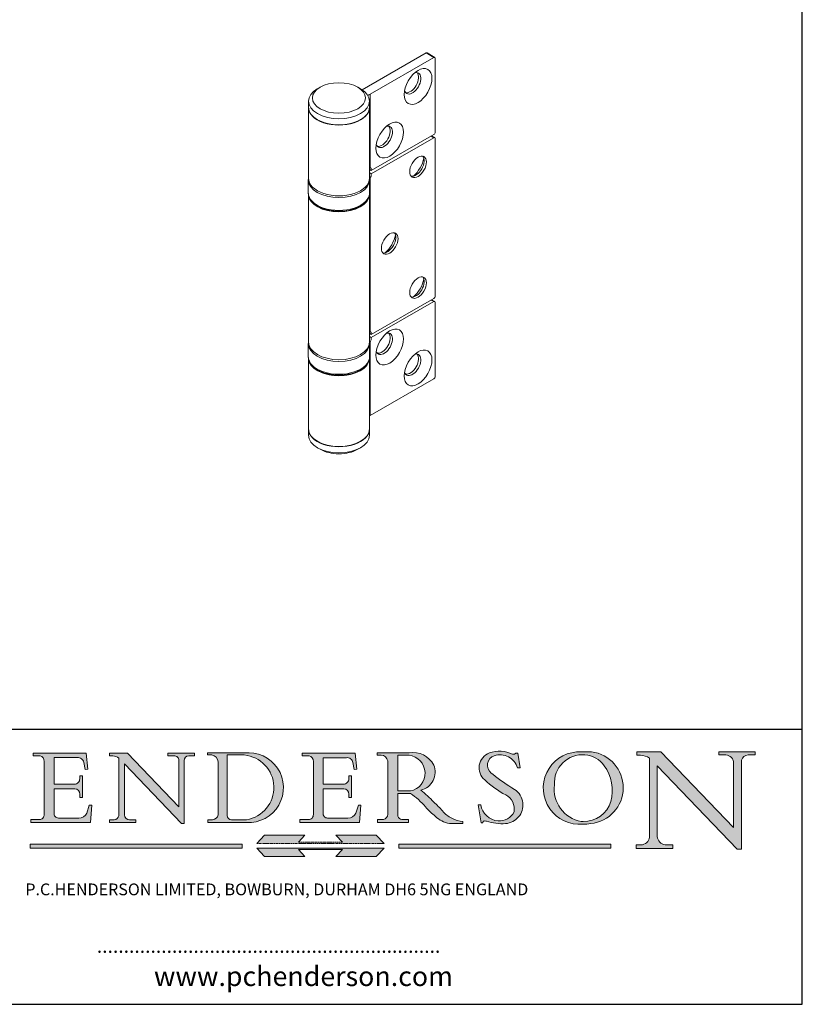
# Model space of a CAD drawing. Units: millimetres. Extents: x 20 to 400, y 20 to 574.
# Drawn here: x 201 to 400, y 20 to 271 of the extents above; entities that cross this region are included whole.
import ezdxf

# ---------------------------------------------------------------- set-up
doc = ezdxf.new("R2010")
doc.units = ezdxf.units.MM
doc.header["$LTSCALE"] = 2
doc.linetypes.add('CONTINUOUS_ACAD', pattern=[0])
doc.linetypes.add('DOUBLE_DASH_TRIPLE_DOT', pattern=[0.3984, 0.1181, -0.0295, 0.1181, -0.0295, 0.0049, -0.0295, 0.0049, -0.0295, 0.0049, -0.0295])
for name, color, linetype, lineweight in [('Hatch', 179, 'Continuous', 9), ('Sketch Geometry(ISO)', 7, 'Continuous', 50), ('Symbols(ISO)', 7, 'Continuous', 25), ('Visible Edges(ISO)', 7, 'Continuous', 18), ('Visible Tangent Edges(ISO)', 7, 'Continuous', 18)]:
    doc.layers.add(name, color=color, linetype=linetype, lineweight=lineweight)
doc.styles.add('Text Style168', font='romans.shx')
doc.styles.add('Text Style169', font='romans.shx')
doc.styles.add('Text Style171', font='romans.shx')

# ---------------------------------------------------------------- blocks, each defined once
blk = doc.blocks.new('Borders PCH WEB A4')
at = {"layer": 'Hatch'}
h = blk.add_hatch(color=7, dxfattribs=at)
edge = h.paths.add_edge_path()
edge.add_line((102.1547912193991, 41.9701002442414), (102.154791219399, 41.62746438732523))
edge.add_line((102.154791219399, 41.62746438732523), (103.0602669398915, 41.62746438732523))
edge.add_arc((102.8331600320866, 40.91583622624237), 0.7469887463803611, -1.9346175598540185, 72.30019059474353, ccw=False)
edge.add_line((103.579722995987, 40.89061861035192), (103.579722995987, 34.1669504827082))
edge.add_arc((102.9573085340146, 34.12404022227598), 0.6238918599586445, -90, 3.943823415883287, ccw=False)
edge.add_line((102.9573085340146, 33.50014836231733), (101.8824085117055, 33.50014836231733))
edge.add_line((101.8824085117055, 33.50014836231733), (101.8824085117055, 33.12128352118615))
edge.add_line((101.8824085117055, 33.12128352118615), (109.4445507229238, 33.12128352118615))
edge.add_line((109.4445507229238, 33.12128352118615), (109.6264058462396, 35.31869959974696))
edge.add_line((109.6264058462397, 35.31869959974697), (109.3081593804369, 35.31869959974697))
edge.add_line((109.3081593804369, 35.31869959974697), (109.0050675082438, 34.31849641916067))
edge.add_arc((107.9829263150102, 34.84857097355368), 1.151412893848158, 270, 332.5890929486235, ccw=False)
edge.add_line((107.9829263150102, 33.69715807970553), (105.3997755668756, 33.69715807970555))
edge.add_arc((105.3997755668756, 34.27727935010004), 0.5801212703944943, 174.4236434720288, 270, ccw=False)
edge.add_line((104.8223996719787, 34.33365101280592), (104.8223996719787, 37.43188625703534))
edge.add_line((104.8223996719787, 37.43188625703533), (107.4789200117702, 37.43188625703533))
edge.add_arc((107.4035166768197, 36.74829132476935), 0.6877410081865026, 0, 83.70548581297908, ccw=False)
edge.add_line((108.0912576850063, 36.74829132476935), (108.0912576850063, 36.29702916093619))
edge.add_line((108.0912576850063, 36.29702916093619), (108.4317148223339, 36.29702916093619))
edge.add_line((108.4317148223339, 36.29702916093619), (108.4317148223339, 39.05473190445711))
edge.add_line((108.4317148223339, 39.05473190445711), (108.0912576850063, 39.05473190445711))
edge.add_line((108.0912576850063, 39.05473190445711), (108.0912576850063, 38.70548055206807))
edge.add_arc((107.4142779478781, 38.68787207572515), 0.6772086996792471, -90, 1.4899470357826772, ccw=False)
edge.add_line((107.4142779478781, 38.0106633760459), (104.8223996719787, 38.01066337604589))
edge.add_line((104.8223996719787, 38.0106633760459), (104.8223996719787, 41.38053705784578))
edge.add_line((104.8223996719787, 41.38053705784578), (107.7927000194713, 41.38053705784578))
edge.add_arc((107.8978801512681, 40.68365869243439), 0.7047711091576075, 7.670400320452416, 98.58289354625498, ccw=False)
edge.add_line((108.596345170334, 40.7777274621958), (108.7771229990136, 39.89000566875154))
edge.add_line((108.7771229990136, 39.89000566875155), (109.1308570939223, 39.92799053706638))
edge.add_line((109.1308570939223, 39.92799053706638), (108.9115701509106, 41.9701002442414))
edge.add_line((108.9115701509106, 41.9701002442414), (102.1547912193991, 41.9701002442414))
h = blk.add_hatch(color=7, dxfattribs=at)
edge = h.paths.add_edge_path()
edge.add_line((119.3021258490195, 41.97010024423225), (119.3021258490195, 41.6040588455903))
edge.add_line((119.3021258490195, 41.6040588455903), (120.1993209031724, 41.6040588455903))
edge.add_arc((120.0708873828182, 40.96732444950536), 0.6495582039418895, -7.84634562942631, 78.59607913227711, ccw=False)
edge.add_line((120.7143642528213, 40.87864875904135), (120.7143642528211, 35.11936028363493))
edge.add_line((120.7143642528211, 35.11936028363493), (114.1508259874092, 41.97010024423225))
edge.add_line((114.1508259874092, 41.97010024423225), (111.8901167513869, 41.97010024423225))
edge.add_line((111.8901167513869, 41.97010024423225), (111.8901167513869, 41.6040588455903))
edge.add_line((111.8901167513869, 41.6040588455903), (112.2991383716152, 41.60405884559019))
edge.add_arc((112.1386734304087, 40.00605731376576), 1.606037948826286, 55.15775084271161, 84.2658080938889, ccw=False)
edge.add_line((113.0562332922184, 41.32417786707858), (113.0562332922185, 33.99046377482))
edge.add_arc((112.4939092605523, 34.04463735811942), 0.5649275119135968, 269.9999999999982, 354.49717958116054, ccw=False)
edge.add_line((112.4939092605523, 33.47970984620582), (111.8798712955539, 33.47970984620582))
edge.add_line((111.8798712955539, 33.47970984620582), (111.8798712955539, 33.12128352118615))
edge.add_line((111.8798712955539, 33.12128352118615), (115.2123756143386, 33.12128352118615))
edge.add_line((115.2123756143386, 33.12128352118615), (115.2123756143386, 33.47970984620582))
edge.add_line((115.2123756143386, 33.47970984620582), (114.4433938382243, 33.47970984620582))
edge.add_arc((114.4433938382243, 34.14246580113967), 0.6627559549338308, 183.3388980413414, 270, ccw=False)
edge.add_line((113.7817629072869, 34.10386571011405), (113.7817629072868, 40.59237604156083))
edge.add_line((113.7817629072868, 40.59237604156083), (121.0561519425781, 32.99968051091815))
edge.add_line((121.0561519425781, 32.99968051091815), (121.3807309808982, 32.99968051091815))
edge.add_line((121.3807309808982, 32.99968051091815), (121.3807309808982, 41.01826591397905))
edge.add_arc((121.9666849959759, 41.01826591397905), 0.5859540150776762, 91.3435112152971, 180, ccw=False)
edge.add_line((121.9529463985238, 41.6040588455903), (122.698224284294, 41.6040588455903))
edge.add_line((122.698224284294, 41.6040588455903), (122.698224284294, 41.97010024423225))
edge.add_line((122.698224284294, 41.97010024423225), (119.3021258490195, 41.97010024423225))
h = blk.add_hatch(color=7, dxfattribs=at)
edge = h.paths.add_edge_path(flags=0)
edge.add_arc((127.4121233785852, 34.05344370007729), 0.5657747847795487, 183.5630728646947, 270)
edge.add_line((127.4121233785852, 33.48766891529775), (129.2967718760781, 33.48766891529775))
edge.add_arc((128.6383138931824, 37.58682170857503), 4.151700921052971, 279.1256196326258, 444.7832579466122)
edge.add_line((129.0158013944008, 41.72132575674042), (126.8474422423256, 41.72132575674042))
edge.add_line((126.8474422423256, 41.72132575674042), (126.8474422423256, 34.01828233712216))
edge = h.paths.add_edge_path()
edge.add_line((124.3981126085731, 33.13340178117039), (124.3981126085731, 33.48766891529775))
edge.add_line((124.3981126085731, 33.48766891529775), (124.9975881118954, 33.48766891529775))
edge.add_arc((124.9975881118954, 34.18828623806311), 0.7006173227653628, 270.0000000000014, 353.024809413329)
edge.add_line((125.6930200458687, 34.10320358313766), (125.6930200458687, 40.8351095659028))
edge.add_arc((124.8019237182614, 40.8351095659028), 0.8910963276072079, 0, 84.00085025510522)
edge.add_line((124.8950554967922, 41.72132575674042), (124.324815961179, 41.72132575674042))
edge.add_line((124.324815961179, 41.72132575674042), (124.324815961179, 41.97786402628091))
edge.add_line((124.324815961179, 41.97786402628091), (129.0158013944007, 41.97786402628091))
edge.add_arc((129.5605390499924, 37.56847517638674), 4.442909985920329, -93.4035435467083, 97.04265920423222, ccw=False)
edge.add_line((129.2967718760781, 33.13340178117039), (124.3981126085731, 33.13340178117039))
h = blk.add_hatch(color=7, dxfattribs=at)
edge = h.paths.add_edge_path()
edge.add_line((142.3185929658183, 39.05175935219841), (142.3185929658183, 38.70250799980937))
edge.add_arc((141.6416132286902, 38.68489952346644), 0.6772086996792471, -90, 1.4899470357826772, ccw=False)
edge.add_line((141.6416132286902, 38.0076908237872), (139.0497349527908, 38.0076908237872))
edge.add_line((139.0497349527908, 38.0076908237872), (139.0497349527908, 41.37756450558708))
edge.add_line((139.0497349527908, 41.37756450558708), (142.0200353002834, 41.37756450558707))
edge.add_arc((142.1252154320802, 40.68068614017568), 0.7047711091576075, 7.670400320452416, 98.58289354625498, ccw=False)
edge.add_line((142.8236804511461, 40.77475490993709), (143.0044582798257, 39.88703311649284))
edge.add_line((143.0044582798257, 39.88703311649284), (143.3581923747342, 39.92501798480765))
edge.add_line((143.3581923747342, 39.92501798480765), (143.1389054317227, 41.9671276919827))
edge.add_line((143.1389054317227, 41.9671276919827), (136.3821265002112, 41.9671276919827))
edge.add_line((136.3821265002112, 41.9671276919827), (136.3821265002111, 41.62449183506653))
edge.add_line((136.3821265002111, 41.62449183506653), (137.2876022207036, 41.62449183506653))
edge.add_arc((137.0604953128987, 40.91286367398367), 0.7469887463803611, -1.9346175598540185, 72.30019059474353, ccw=False)
edge.add_line((137.807058276799, 40.88764605809322), (137.807058276799, 34.1639779304495))
edge.add_arc((137.1846438148267, 34.12106767001727), 0.6238918599586445, -90, 3.943823415883287, ccw=False)
edge.add_line((137.1846438148267, 33.49717581005863), (136.1097437925176, 33.49717581005862))
edge.add_line((136.1097437925176, 33.49717581005862), (136.1097437925176, 33.11831096892745))
edge.add_line((136.1097437925176, 33.11831096892745), (143.6718860037359, 33.11831096892746))
edge.add_line((143.6718860037359, 33.11831096892745), (143.8537411270517, 35.31572704748831))
edge.add_line((143.8537411270517, 35.31572704748831), (143.5354946612489, 35.31572704748827))
edge.add_line((143.5354946612489, 35.31572704748827), (143.2324027890558, 34.31552386690196))
edge.add_arc((142.2102615958223, 34.84559842129498), 1.151412893848158, 270, 332.5890929486235, ccw=False)
edge.add_line((142.2102615958223, 33.69418552744684), (139.6271108476878, 33.69418552744682))
edge.add_arc((139.6271108476876, 34.27430679784134), 0.5801212703944943, 174.4236434720562, 270.00000000001927, ccw=False)
edge.add_line((139.049734952791, 34.33067846054691), (139.0497349527908, 37.42891370477663))
edge.add_line((139.0497349527908, 37.42891370477663), (141.7062552925825, 37.42891370477666))
edge.add_arc((141.6308519576318, 36.74531877251065), 0.6877410081865026, 0, 83.70548581296572, ccw=False)
edge.add_line((142.3185929658183, 36.74531877251035), (142.3185929658183, 36.29405660867749))
edge.add_line((142.3185929658183, 36.29405660867749), (142.6590501031463, 36.2940566086772))
edge.add_line((142.6590501031463, 36.2940566086772), (142.6590501031459, 39.0517593521984))
edge.add_line((142.6590501031459, 39.05175935219841), (142.3185929658183, 39.05175935219841))
h = blk.add_hatch(color=7, dxfattribs=at)
edge = h.paths.add_edge_path(flags=0)
edge.add_line((148.540817945555, 41.70739500424215), (148.540817945555, 37.14319332318921))
edge.add_line((148.540817945555, 37.14319332318921), (150.1618876282939, 37.14319332318921))
edge.add_arc((149.7024653346136, 39.41099089891019), 2.313865745538523, 281.4522871515732, 442.9565641102318)
edge.add_line((149.986195617437, 41.70739500424215), (148.540817945555, 41.70739500424215))
edge = h.paths.add_edge_path()
edge.add_line((155.109905556091, 32.99773196157084), (156.836788809244, 32.99773196157085))
edge.add_line((156.836788809244, 32.99773196157085), (156.836788809244, 33.26958830489685))
edge.add_arc((156.836788809244, 35.97495469715656), 2.705366392259709, 238.52511269446978, 270, ccw=False)
edge.add_arc((157.1492256200603, 37.11724892920301), 3.856864382510258, 220.7094033077353, 243.4327312077848, ccw=False)
edge.add_arc((144.6020344191325, 26.32137869055188), 12.69556206325385, 40.70940330773501, 47.76115907009479)
edge.add_arc((140.9828681073053, 24.27141303148241), 16.6969331544594, 43.29080613025121, 51.03987823246249)
edge.add_arc((150.957289585664, 39.53199939728282), 2.336888734327936, 282.9642598519832, 382.7019303784485)
edge.add_arc((150.5171197140356, 39.12637848801547), 2.906690505091034, 26.73269879166254, 100.5244953658555)
edge.add_line((149.986195617437, 41.98416946988195), (145.9268370495981, 41.98416946988195))
edge.add_line((145.9268370495981, 41.98416946988195), (145.9268370495981, 41.70739500424215))
edge.add_line((145.9268370495981, 41.70739500424215), (146.4220486991635, 41.70739500424215))
edge.add_arc((146.3368756844528, 40.7212546308712), 0.9898117388812399, 14.459869540676493, 85.06360990480408, ccw=False)
edge.add_line((147.2953329304226, 40.96841244700324), (147.2953329304226, 34.19004908333223))
edge.add_arc((146.5376590263892, 34.23000561713436), 0.7587267422772337, 283.75797971190826, 356.9812580249066, ccw=False)
edge.add_line((146.718100308716, 33.49304753618342), (145.9568677432127, 33.49304753618342))
edge.add_line((145.9568677432127, 33.49304753618342), (145.9568677432127, 33.11621294359638))
edge.add_line((145.9568677432127, 33.11621294359638), (149.9136308709488, 33.11621294359638))
edge.add_line((149.9136308709488, 33.11621294359638), (149.9136308709488, 33.49304753618342))
edge.add_line((149.9136308709488, 33.49304753618342), (149.0774973948495, 33.49304753618342))
edge.add_arc((149.2317352488414, 34.23266573894872), 0.7555292194652674, 203.8678355571256, 258.2205207993906, ccw=False)
edge.add_line((148.540817945555, 33.92695724792318), (148.540817945555, 36.82939443260041))
edge.add_line((148.540817945555, 36.82939443260041), (150.1618876282939, 36.82939443260041))
edge.add_arc((145.0574978337099, 29.20567244294297), 9.174744255326107, 40.13297681672549, 56.19609361297648, ccw=False)
edge.add_arc((158.8762514677249, 40.90690879441194), 8.932670134752644, 220.3838915613148, 231.5920830405884)
edge.add_arc((155.772891204607, 36.50036177452046), 3.564823358415056, 226.6714173869075, 259.2817293774281)
h = blk.add_hatch(color=7, dxfattribs=at)
edge = h.paths.add_edge_path()
edge.add_line((160.6479774396501, 39.26244441350283), (160.4444259469803, 39.4225163001458))
edge.add_arc((161.2312554746254, 40.42306879057798), 1.272873124739543, 108.57817880256019, 231.8186647129067, ccw=False)
edge.add_arc((161.5530162788555, 39.46577000957755), 2.28279934543278, 15.209603933257199, 108.5781788025578, ccw=False)
edge.add_line((163.7558549448598, 40.06466454375235), (164.10721567289, 40.06466454375235))
edge.add_line((164.10721567289, 40.06466454375235), (163.7996543556428, 41.96446463385914))
edge.add_line((163.7996543556428, 41.96446463385914), (163.5697074490312, 41.96446463385914))
edge.add_line((163.5697074490312, 41.96446463385914), (163.4020199525485, 41.8038070543676))
edge.add_line((163.4020199525485, 41.8038070543676), (163.142663193898, 41.8038070543676))
edge.add_arc((161.4701380824508, 38.62456231685784), 3.592344269332347, 62.25220845887818, 110.8096881097972)
edge.add_arc((160.9124442066014, 40.09195432508899), 2.022547542051841, 110.8096881097966, 229.7592170607356)
edge.add_arc((167.9276104182948, 47.38076045662679), 12.13538957445691, 226.7060885191224, 242.2640809537411)
edge.add_arc((161.3299597988683, 34.83320672820006), 2.041002712150211, -10.157440486262715, 62.26408095374143, ccw=False)
edge.add_arc((161.4963816346599, 35.3735633764681), 2.050774512687569, 264.6808863508768, 333.9597539938773, ccw=False)
edge.add_arc((161.5364623132012, 35.80405851622432), 2.48313145567109, 190.0296489176695, 264.6808863508766, ccw=False)
edge.add_line((159.091278660378, 35.37160189399552), (158.7827946941463, 35.37160189399552))
edge.add_line((158.7827946941462, 35.37160189399552), (159.1500680314156, 33.10296185342283))
edge.add_line((159.1500680314156, 33.10296185342283), (159.3735558034684, 33.10296185342283))
edge.add_line((159.3735558034684, 33.10296185342283), (159.4283890898879, 33.28391169903226))
edge.add_arc((159.6330425367475, 32.86491159904763), 0.4663090360465238, 65.30020117333157, 116.03240660105129, ccw=False)
edge.add_arc((161.8140380420993, 39.47165532283664), 6.494263125210722, 252.1918822162923, 273.9856636166399)
edge.add_arc((162.0862808614568, 35.37085123246108), 2.384492125826143, 274.3088400476872, 365.8124657135003)
edge.add_arc((162.1212399354459, 35.3744099303153), 2.349352387856274, 5.812465713500849, 56.96974444854591)
edge.add_arc((172.755821743604, 53.70760387544598), 18.84840909917213, 230.0304671335736, 240.2461455100654, ccw=False)
h = blk.add_hatch(color=7, dxfattribs=at)
edge = h.paths.add_edge_path(flags=0)
edge.add_arc((172.0675676127221, 38.34437756967243), 3.407244478276231, 36.26259189651417, 85.28533039672877)
edge.add_arc((172.0529366637332, 38.16697410357546), 3.585250249113969, 85.28533039672847, 183.8704455164119)
edge.add_arc((172.6174459292001, 37.37486696252652), 4.177955851326371, 172.4340468239057, 259.8572405806371)
edge.add_arc((172.7919859789266, 51.72678793767909), 18.4870082501753, 267.1776652275068, 267.8936768180174)
edge.add_arc((172.2421477821939, 36.77693828387718), 3.527050806590522, 267.8936768180172, 344.2786924858666)
edge.add_arc((170.5717924706307, 37.24712431901378), 5.262320749425029, 344.2786924858665, 396.2625918965145)
edge = h.paths.add_edge_path()
edge.add_arc((172.2881453734119, 38.38183346095937), 5.460249349820256, 267.5537157622909, 278.6905453670297)
edge.add_arc((172.6210062620611, 37.55776597074917), 4.599897721625063, 276.1421716975607, 442.8928695938044)
edge.add_arc((172.7637841895103, -9.954992033700396), 52.07905779243873, 89.53094387807677, 91.6265072912272)
edge.add_arc((171.652425464485, 37.51332019972517), 4.604400491663247, 94.56991720728446, 275.0170075405732)
h = blk.add_hatch(color=7, dxfattribs=at)
edge = h.paths.add_edge_path()
edge.add_line((194.0232474083051, 42.12081822737387), (189.3749083702509, 42.12081822737387))
edge.add_line((189.3749083702509, 42.12081822737387), (189.3749083702509, 41.73122328531364))
edge.add_line((189.3749083702509, 41.73122328531364), (190.0806148606268, 41.73122328531364))
edge.add_arc((190.1499363255331, 40.58187851296409), 1.151433398518552, 14.232977553526723, 93.45155061879859, ccw=False)
edge.add_line((191.2660253227426, 40.86497606069582), (191.266025322743, 32.47326338192227))
edge.add_line((191.266025322743, 32.47326338192227), (182.0229222769413, 42.12081822737388))
edge.add_line((182.0229222769413, 42.12081822737388), (178.9709006007346, 42.12081822737387))
edge.add_line((178.9709006007346, 42.12081822737387), (178.9709006007346, 41.69538822606449))
edge.add_line((178.9709006007346, 41.69538822606448), (179.4030407309133, 41.69538822606448))
edge.add_arc((179.2845704708843, 39.36965923476694), 2.328744413514125, 56.60696756582303, 87.08393193775288, ccw=False)
edge.add_line((180.5662629877748, 41.3139624095882), (180.5662629877748, 31.25937940638551))
edge.add_arc((179.4685390873549, 31.39820434497361), 1.106467408072776, 269.3763379169344, 352.7922856076719, ccw=False)
edge.add_line((179.4564954752804, 30.2918024846464), (178.8830555747337, 30.2918024846464))
edge.add_line((178.8830555747337, 30.2918024846464), (178.8830555747337, 29.83112863370736))
edge.add_line((178.8830555747337, 29.83112863370736), (183.5316735189297, 29.83112863370736))
edge.add_line((183.5316735189297, 29.83112863370736), (183.5316735189297, 30.2918024846464))
edge.add_line((183.5316735189297, 30.2918024846464), (182.5445732629956, 30.2918024846464))
edge.add_arc((182.6757822558207, 31.40832659917116), 1.12420723094698, 183.4485971136699, 263.29759294045107, ccw=False)
edge.add_line((181.5536107771009, 31.34070211794372), (181.5536107771007, 40.34473639418195))
edge.add_line((181.5536107771007, 40.34473639418195), (191.7274563618655, 29.72571237358943))
edge.add_line((191.7274563618655, 29.72571237358943), (192.2505130215134, 29.72571237358906))
edge.add_line((192.2505130215134, 29.72571237358906), (192.2505130215134, 41.05003346921343))
edge.add_arc((193.1925794818321, 40.74413677832381), 0.9904857400057274, 94.7481919453868, 162.0109621267227, ccw=False)
edge.add_line((193.1105902820963, 41.73122328531364), (194.0232474083051, 41.73122328531364))
edge.add_line((194.0232474083051, 41.73122328531364), (194.0232474083051, 42.12081822737387))
for color, points in [(1, [(146.8056977643303, 30.47124551584519), (145.8056779048926, 31.51502338921306), (140.6713914942846, 31.51502338921296), (141.5059420923931, 30.64395523962508), (135.9038086384247, 30.64395523962508), (136.7383592365332, 31.51502338921294), (131.6040728259251, 31.51502338921294), (130.6040529664875, 30.47124551584519)]), (1, [(128.7494049999523, 30.36864548668035), (128.7494049999523, 29.8570653638408), (101.780234499479, 29.85706536384079), (101.780234499479, 30.36864548668034)]), (1, [(175.6295162313388, 30.36864548668034), (148.6603457308655, 30.36864548668034), (148.6603457308655, 29.85706536384079), (175.6295162313388, 29.85706536384079)]), (7, [(136.7383592365332, 28.81328749047306), (131.6040728259251, 28.81328749047306), (130.6040529664875, 29.85706536384081), (146.8056977643305, 29.8570653638408), (145.8056779048929, 28.81328749047306), (140.6713914942848, 28.81328749047306), (141.5059420923931, 29.68435564006092), (135.9038086384247, 29.68435564006092)])]:
    blk.add_hatch(color=color, dxfattribs=at).paths.add_polyline_path(points)
at = {"layer": 'Sketch Geometry(ISO)', "color": 7, "linetype": 'Continuous', "lineweight": 25}
for p, q in [((200, 10.00000000000023), (200, 287)), ((9.999999999999998, 10), (200, 10.00000000000023))]:
    blk.add_line(p, q, dxfattribs=at)
at = {"layer": 'Sketch Geometry(ISO)', "color": 7, "linetype": 'CONTINUOUS_ACAD', "lineweight": 25}
for p, q in [((9.999999999999416, 45.00000000000001), (199.9999999999994, 45.00000000000023)), ((200, 10.00000000000023), (200, 45.00000000000023))]:
    blk.add_line(p, q, dxfattribs=at)
at = {"layer": 'Sketch Geometry(ISO)', "color": 7, "linetype": 'CONTINUOUS_ACAD', "lineweight": 18}
for p, q in [((102.154791219399, 41.62746438732523), (102.1547912193991, 41.9701002442414)), ((102.1547912193991, 41.9701002442414), (108.9115701509106, 41.9701002442414)), ((103.0602669398915, 41.62746438732523), (102.154791219399, 41.62746438732523)), ((104.8223996719787, 41.38053705784578), (104.8223996719787, 38.0106633760459)), ((104.8223996719787, 41.38053705784578), (107.7927000194713, 41.38053705784578)), ((108.9115701509106, 41.9701002442414), (109.1308570939223, 39.92799053706638)), ((111.8901167513869, 41.97010024423225), (114.1508259874092, 41.97010024423225)), ((111.8901167513869, 41.6040588455903), (111.8901167513869, 41.97010024423225)), ((112.2991383716152, 41.60405884559019), (111.8901167513869, 41.6040588455903)), ((120.7143642528211, 35.11936028363493), (114.1508259874092, 41.97010024423225)), ((119.3021258490195, 41.6040588455903), (119.3021258490195, 41.97010024423225)), ((119.3021258490195, 41.97010024423225), (122.698224284294, 41.97010024423225)), ((120.1993209031724, 41.6040588455903), (119.3021258490195, 41.6040588455903)), ((122.698224284294, 41.6040588455903), (121.9529463985238, 41.6040588455903)), ((122.698224284294, 41.97010024423225), (122.698224284294, 41.6040588455903)), ((124.324815961179, 41.72132575674042), (124.324815961179, 41.97786402628091)), ((124.324815961179, 41.97786402628091), (129.0158013944008, 41.97786402628091)), ((124.8950554967922, 41.72132575674042), (124.324815961179, 41.72132575674042)), ((126.8474422423256, 41.72132575674042), (126.8474422423256, 34.01828233712216)), ((129.0158013944008, 41.72132575674042), (126.8474422423256, 41.72132575674042)), ((136.3821265002112, 41.9671276919827), (143.1389054317227, 41.9671276919827)), ((136.3821265002111, 41.62449183506653), (136.3821265002112, 41.9671276919827)), ((137.2876022207036, 41.62449183506653), (136.3821265002111, 41.62449183506653)), ((139.0497349527908, 41.37756450558708), (142.0200353002834, 41.37756450558707)), ((139.0497349527908, 41.37756450558708), (139.0497349527908, 38.0076908237872)), ((143.1389054317227, 41.9671276919827), (143.3581923747342, 39.92501798480765)), ((145.9268370495981, 41.98416946988195), (149.986195617437, 41.98416946988195)), ((145.9268370495981, 41.70739500424215), (145.9268370495981, 41.98416946988195)), ((146.4220486991635, 41.70739500424215), (145.9268370495981, 41.70739500424215)), ((149.986195617437, 41.70739500424215), (148.540817945555, 41.70739500424215)), ((148.540817945555, 37.14319332318921), (148.540817945555, 41.70739500424215)), ((163.4020199525485, 41.8038070543676), (163.142663193898, 41.8038070543676)), ((163.5697074490312, 41.96446463385914), (163.4020199525485, 41.8038070543676)), ((163.5697074490312, 41.96446463385914), (163.7996543556428, 41.96446463385914)), ((163.7996543556428, 41.96446463385914), (164.10721567289, 40.06466454375235)), ((178.9709006007346, 41.69538822606448), (178.9709006007346, 42.12081822737387)), ((178.9709006007346, 42.12081822737387), (182.0229222769413, 42.12081822737388)), ((179.4030407309133, 41.69538822606448), (178.9709006007346, 41.69538822606448)), ((182.0229222769413, 42.12081822737388), (191.266025322743, 32.47326338192227)), ((189.3749083702509, 41.73122328531364), (189.3749083702509, 42.12081822737387)), ((189.3749083702509, 42.12081822737387), (194.0232474083051, 42.12081822737387)), ((190.2192577904394, 41.73122328531364), (189.3749083702509, 41.73122328531364)), ((194.0232474083051, 41.73122328531364), (193.1105902820963, 41.73122328531364)), ((194.0232474083051, 42.12081822737387), (194.0232474083051, 41.73122328531364)), ((103.579722995987, 40.94105384213363), (103.579722995987, 34.1669504827082)), ((108.7771229990136, 39.89000566875155), (108.596345170334, 40.7777274621958)), ((113.0562332922185, 33.99046377482), (113.0562332922184, 41.32417786707858)), ((121.0561519425781, 32.99968051091815), (113.7817629072868, 40.59237604156083)), ((113.7817629072868, 40.59237604156083), (113.7817629072869, 34.10386571011405)), ((120.7143642528213, 41.05600013996931), (120.7143642528211, 35.11936028363493)), ((121.3807309808982, 32.99968051091815), (121.3807309808982, 41.01826591397905)), ((125.6930200458687, 34.10320358313766), (125.6930200458687, 40.8351095659028)), ((137.807058276799, 40.93808128987491), (137.807058276799, 34.1639779304495)), ((143.0044582798257, 39.88703311649284), (142.8236804511461, 40.77475490993709)), ((147.2953329304226, 40.96841244700324), (147.2953329304226, 34.19004908333223)), ((180.5662629877748, 31.25937940638551), (180.5662629877748, 41.3139624095882)), ((181.5536107771007, 40.34473639418195), (191.7274563618655, 29.72571237358943)), ((181.5536107771007, 40.34473639418195), (181.5536107771009, 31.34070211794372)), ((191.266025322743, 32.47326338192227), (191.2660253227426, 40.86497606069582)), ((192.2505130215134, 41.05003346921343), (192.2505130215134, 29.72571237358906)), ((108.0912576850063, 39.05473190445711), (108.4317148223339, 39.05473190445711)), ((108.0912576850063, 38.67026359938223), (108.0912576850063, 39.05473190445711)), ((108.4317148223339, 39.05473190445711), (108.4317148223339, 36.29702916093619)), ((109.1308570939223, 39.92799053706638), (108.7771229990136, 39.89000566875155)), ((142.3185929658183, 38.66729104712353), (142.3185929658183, 39.05175935219841)), ((142.3185929658183, 39.05175935219841), (142.6590501031459, 39.05175935219841)), ((142.6590501031459, 39.05175935219841), (142.6590501031463, 36.2940566086772)), ((143.3581923747342, 39.92501798480765), (143.0044582798257, 39.88703311649284)), ((160.4444259469803, 39.4225163001458), (160.6479774396501, 39.26244441350283)), ((164.10721567289, 40.06466454375235), (163.7558549448598, 40.06466454375235)), ((104.8223996719787, 38.0106633760459), (107.4142779478781, 38.0106633760459)), ((139.0497349527908, 38.0076908237872), (141.6416132286902, 38.0076908237872)), ((104.8223996719787, 37.43188625703533), (104.8223996719787, 34.33365101280592)), ((107.4789200117702, 37.43188625703533), (104.8223996719787, 37.43188625703533)), ((108.0912576850063, 36.29702916093619), (108.0912576850063, 36.74829132476935)), ((141.7062552925825, 37.42891370477666), (139.0497349527908, 37.42891370477663)), ((139.0497349527908, 37.42891370477663), (139.049734952791, 34.33067846054691)), ((142.3185929658183, 36.29405660867749), (142.3185929658183, 36.74531877251035)), ((148.540817945555, 37.14319332318921), (150.1618876282939, 37.14319332318921)), ((148.540817945555, 33.92695724792318), (148.540817945555, 36.82939443260041)), ((150.1618876282939, 36.82939443260041), (148.540817945555, 36.82939443260041)), ((108.4317148223339, 36.29702916093619), (108.0912576850063, 36.29702916093619)), ((109.3081593804369, 35.31869959974697), (109.0050675082438, 34.31849641916066)), ((109.3081593804369, 35.31869959974697), (109.6264058462397, 35.31869959974697)), ((109.6264058462397, 35.31869959974697), (109.4445507229238, 33.12128352118615)), ((142.6590501031463, 36.2940566086772), (142.3185929658183, 36.29405660867749)), ((143.5354946612489, 35.31572704748827), (143.2324027890558, 34.31552386690196)), ((143.5354946612489, 35.31572704748827), (143.8537411270517, 35.31572704748831)), ((143.8537411270517, 35.31572704748831), (143.6718860037359, 33.11831096892745)), ((158.7827946941462, 35.37160189399552), (159.091278660378, 35.37160189399552)), ((158.7827946941462, 35.37160189399552), (159.1500680314156, 33.10296185342283)), ((101.8824085117055, 33.12128352118615), (101.8824085117055, 33.50014836231733)), ((101.8824085117055, 33.50014836231733), (102.9573085340146, 33.50014836231733)), ((109.4445507229238, 33.12128352118615), (101.8824085117055, 33.12128352118615)), ((105.3997755668756, 33.69715807970555), (107.9829263150102, 33.69715807970553)), ((112.4939092605523, 33.47970984620582), (111.8798712955539, 33.47970984620582)), ((111.8798712955539, 33.47970984620582), (111.8798712955539, 33.12128352118615)), ((111.8798712955539, 33.12128352118615), (115.2123756143386, 33.12128352118615)), ((115.2123756143386, 33.47970984620582), (114.4433938382243, 33.47970984620582)), ((115.2123756143386, 33.12128352118615), (115.2123756143386, 33.47970984620582)), ((121.0561519425781, 32.99968051091815), (121.3807309808982, 32.99968051091815)), ((124.3981126085731, 33.48766891529775), (124.9975881118954, 33.48766891529775)), ((124.3981126085731, 33.13340178117039), (124.3981126085731, 33.48766891529775)), ((129.2967718760781, 33.13340178117039), (124.3981126085731, 33.13340178117039)), ((127.4121233785852, 33.48766891529775), (129.2967718760781, 33.48766891529775)), ((136.1097437925176, 33.11831096892745), (136.1097437925176, 33.49717581005862)), ((136.1097437925176, 33.49717581005862), (137.1846438148267, 33.49717581005863)), ((143.6718860037359, 33.11831096892745), (136.1097437925176, 33.11831096892745)), ((139.6271108476878, 33.69418552744682), (142.2102615958223, 33.69418552744684)), ((145.9568677432127, 33.49304753618342), (146.718100308716, 33.49304753618342)), ((145.9568677432127, 33.11621294359638), (145.9568677432127, 33.49304753618342)), ((149.9136308709488, 33.11621294359638), (145.9568677432127, 33.11621294359638)), ((149.0774973948495, 33.49304753618342), (149.9136308709488, 33.49304753618342)), ((149.9136308709488, 33.49304753618342), (149.9136308709488, 33.11621294359638)), ((155.109905556091, 32.99773196157084), (155.109905556091, 32.99968051091815)), ((156.836788809244, 32.99773196157085), (155.109905556091, 32.99773196157084)), ((156.836788809244, 33.26958830489685), (156.836788809244, 32.99773196157085)), ((159.1500680314156, 33.10296185342283), (159.3735558034684, 33.10296185342283)), ((159.3735558034684, 33.10296185342283), (159.4283890898879, 33.28391169903226)), ((178.8830555747337, 29.83112863370736), (178.8830555747337, 30.2918024846464)), ((178.8830555747337, 30.2918024846464), (179.4805826994281, 30.2918024846464)), ((182.5445732629956, 30.2918024846464), (183.5316735189297, 30.2918024846464)), ((183.5316735189297, 30.2918024846464), (183.5316735189297, 29.83112863370736)), ((130.6040529664875, 29.85706536384081), (131.6040728259251, 28.81328749047306)), ((130.6040529664875, 29.85706536384081), (146.8056977643305, 29.8570653638408)), ((131.6040728259251, 28.81328749047306), (136.7383592365332, 28.81328749047306)), ((136.7383592365332, 28.81328749047306), (135.9038086384247, 29.68435564006092)), ((135.9038086384247, 29.68435564006092), (141.5059420923931, 29.68435564006092)), ((140.6713914942848, 28.81328749047306), (141.5059420923931, 29.68435564006092)), ((145.8056779048929, 28.81328749047306), (140.6713914942848, 28.81328749047306)), ((146.8056977643305, 29.8570653638408), (145.8056779048929, 28.81328749047306)), ((183.5316735189297, 29.83112863370736), (178.8830555747337, 29.83112863370736)), ((192.2505130215134, 29.72571237358906), (191.7274563618655, 29.72571237358943))]:
    blk.add_line(p, q, dxfattribs=at)
at = {"layer": 'Sketch Geometry(ISO)', "color": 1, "linetype": 'CONTINUOUS_ACAD', "lineweight": 18}
for p, q in [((130.6040529664875, 30.47124551584519), (131.6040728259251, 31.51502338921294)), ((131.6040728259251, 31.51502338921294), (136.7383592365332, 31.51502338921294)), ((136.7383592365332, 31.51502338921294), (135.9038086384247, 30.64395523962508)), ((145.8056779048926, 31.51502338921306), (140.6713914942846, 31.51502338921296)), ((140.6713914942846, 31.51502338921296), (141.5059420923931, 30.64395523962508)), ((146.8056977643303, 30.47124551584519), (145.8056779048926, 31.51502338921306)), ((101.780234499479, 29.85706536384079), (101.780234499479, 30.36864548668034)), ((101.780234499479, 30.36864548668034), (128.7494049999523, 30.36864548668035)), ((128.7494049999523, 30.36864548668035), (128.7494049999523, 29.8570653638408)), ((148.6603457308655, 30.36864548668034), (148.6603457308655, 29.85706536384079)), ((175.6295162313388, 30.36864548668034), (148.6603457308655, 30.36864548668034)), ((175.6295162313388, 29.85706536384079), (175.6295162313388, 30.36864548668034)), ((128.7494049999523, 29.8570653638408), (101.780234499479, 29.85706536384079)), ((148.6603457308655, 29.85706536384079), (175.6295162313388, 29.85706536384079))]:
    blk.add_line(p, q, dxfattribs=at)
at = {"layer": 'Sketch Geometry(ISO)', "color": 1, "linetype": 'DOUBLE_DASH_TRIPLE_DOT', "lineweight": 18}
for p, q in [((130.6040529664875, 30.47124551584519), (146.8056977643303, 30.47124551584519)), ((135.9038086384247, 30.64395523962508), (141.5059420923931, 30.64395523962508))]:
    blk.add_line(p, q, dxfattribs=at)
at = {"layer": 'Sketch Geometry(ISO)', "color": 7, "linetype": 'CONTINUOUS_ACAD', "lineweight": 18}
for centre, radius, start, end in [((102.8331600320866, 40.91583622624237), 0.7469887463803613, 358.065382440146, 72.30019059474346), ((107.8978801512681, 40.68365869243439), 0.7047711091576075, 7.670400320452447, 98.582893546255), ((112.1386734304087, 40.00605731376576), 1.606037948826286, 55.15775084271091, 84.26580809388882), ((120.0708873828182, 40.96732444950536), 0.6495582039418895, 352.1536543705736, 78.59607913227708), ((121.9666849959759, 41.01826591397905), 0.5859540150776763, 91.34351121529713, 180), ((124.8019237182614, 40.8351095659028), 0.8910963276072079, 0, 84.00085025510522), ((129.5605390499924, 37.56847517638674), 4.442909985920329, 266.5964564532917, 97.04265920423202), ((128.6383138931824, 37.58682170857503), 4.151700921052971, 279.1256196326258, 84.78325794661227), ((137.0604953128987, 40.91286367398367), 0.7469887463803613, 358.065382440146, 72.30019059474346), ((142.1252154320802, 40.68068614017568), 0.7047711091576075, 7.670400320451732, 98.582893546255), ((146.3368756844528, 40.7212546308712), 0.9898117388812394, 14.45986954067649, 85.06360990480411), ((150.5171197140356, 39.12637848801547), 2.906690505091034, 26.73269879166254, 100.5244953658555), ((149.7024653346136, 39.41099089891019), 2.313865745538523, 281.4522871515732, 82.95656411023187), ((160.9124442066014, 40.09195432508899), 2.022547542051841, 110.8096881097966, 229.7592170607357), ((161.2312554746254, 40.42306879057798), 1.272873124739543, 108.57817880256, 231.8186647129063), ((161.4701380824508, 38.62456231685784), 3.592344269332347, 62.25220845887818, 110.8096881097972), ((161.5530162788555, 39.46577000957755), 2.28279934543278, 15.20960393325718, 108.5781788025579), ((171.652425464485, 37.51332019972517), 4.604400491663247, 94.56991720728443, 275.0170075405719), ((172.0529366637332, 38.16697410357546), 3.585250249113969, 85.28533039672847, 183.8704455164119), ((172.7637841895103, -9.954992033700396), 52.07905779243873, 89.53094387807677, 91.62650729122701), ((172.0675676127221, 38.34437756967243), 3.407244478276231, 36.26259189651417, 85.2853303967282), ((172.6210062620611, 37.55776597074917), 4.599897721625063, 276.1421716975607, 82.89286959380443), ((179.2845704708843, 39.36965923476694), 2.328744413514124, 56.60696756582305, 87.0839319377529), ((190.1499363255331, 40.58187851296409), 1.151433398518552, 14.23297755352669, 93.45155061879863), ((193.1925794818321, 40.74413677832381), 0.9904857400057275, 94.74819194538676, 162.0109621267226), ((150.957289585664, 39.53199939728282), 2.336888734327936, 282.9642598519832, 22.70193037844848), ((170.5717924706307, 37.24712431901378), 5.26232074942503, 344.2786924858665, 36.26259189651451), ((172.755821743604, 53.70760387544598), 18.84840909917212, 230.0304671335736, 240.2461455100652), ((107.4142779478781, 38.68787207572515), 0.6772086996792471, 270, 1.489947035782676), ((141.6416132286902, 38.68489952346644), 0.6772086996792471, 270, 1.489947035782676), ((167.9276104182948, 47.38076045662679), 12.13538957445691, 226.7060885191224, 242.2640809537411), ((172.6174459292001, 37.37486696252652), 4.177955851326371, 172.4340468239056, 259.8572405806371), ((107.4035166768197, 36.74829132476935), 0.6877410081865026, 0, 83.70548581297908), ((141.6308519576318, 36.74531877251065), 0.6877410081865026, 0, 83.7054858129657), ((145.0574978337099, 29.20567244294297), 9.174744255326107, 40.13297681672546, 56.19609361297648), ((140.9828681073053, 24.27141303148241), 16.6969331544594, 43.29080613025119, 51.03987823246259), ((161.3299597988683, 34.83320672820006), 2.041002712150211, 349.8425595137373, 62.26408095374138), ((162.1212399354459, 35.3744099303153), 2.349352387856274, 5.81246571350085, 56.96974444854591), ((158.8762514677249, 40.90690879441194), 8.932670134752644, 220.3838915613148, 231.5920830405884), ((144.6020344191325, 26.32137869055188), 12.69556206325385, 40.70940330773501, 47.76115907009479), ((161.5364623132012, 35.80405851622432), 2.483131455671091, 190.0296489176694, 264.6808863508766), ((162.0862808614568, 35.37085123246108), 2.384492125826143, 274.3088400476872, 5.81246571350027), ((172.2421477821939, 36.77693828387718), 3.527050806590523, 267.8936768180171, 344.2786924858666), ((102.9573085340146, 34.12404022227598), 0.6238918599586445, 270, 3.943823415883249), ((105.3997755668756, 34.27727935010004), 0.5801212703944943, 174.4236434720287, 270), ((107.9829263150102, 34.84857097355368), 1.151412893848158, 270, 332.5890929486235), ((112.4939092605523, 34.04463735811942), 0.5649275119135968, 269.9999999999982, 354.4971795811605), ((114.4433938382243, 34.14246580113967), 0.6627559549338308, 183.3388980413414, 270), ((124.9975881118954, 34.18828623806311), 0.7006173227653628, 270.0000000000014, 353.024809413329), ((127.4121233785852, 34.05344370007729), 0.565774784779549, 183.5630728646947, 270), ((137.1846438148267, 34.12106767001727), 0.6238918599586445, 270, 3.943823415883249), ((139.6271108476876, 34.27430679784134), 0.5801212703944943, 174.4236434720566, 270.0000000000193), ((142.2102615958223, 34.84559842129498), 1.151412893848158, 270, 332.5890929486235), ((146.5376590263892, 34.23000561713436), 0.7587267422772337, 283.7579797119083, 356.9812580249066), ((149.2317352488414, 34.23266573894872), 0.7555292194652674, 203.8678355571255, 258.2205207993905), ((155.772891204607, 36.50036177452046), 3.564823358415056, 226.6714173869075, 259.2817293774281), ((157.1492256200603, 37.11724892920301), 3.856864382510258, 220.7094033077351, 243.4327312077848), ((161.4963816346599, 35.3735633764681), 2.050774512687569, 264.6808863508768, 333.9597539938773), ((156.836788809244, 35.97495469715656), 2.705366392259709, 238.5251126944697, 270), ((159.6330425367475, 32.86491159904763), 0.4663090360465238, 65.30020117333159, 116.0324066010488), ((161.8140380420993, 39.47165532283664), 6.494263125210721, 252.1918822162923, 273.9856636166399), ((172.7919859789266, 51.72678793767909), 18.4870082501753, 267.1776652275068, 267.8936768180167), ((172.2881453734119, 38.38183346095937), 5.460249349820255, 267.5537157622909, 278.6905453670297), ((182.6757822558207, 31.40832659917116), 1.12420723094698, 183.4485971136698, 263.2975929404511), ((179.4685390873549, 31.39820434497361), 1.106467408072777, 269.3763379169344, 352.7922856076719)]:
    blk.add_arc(centre, radius, start, end, dxfattribs=at)
at = {"layer": 'Symbols(ISO)', "color": 7, "attachment_point": 7}
for s, insert, char_height, style in [('P.C.HENDERSON LIMITED, BOWBURN, DURHAM DH6 5NG ENGLAND', (101.1707700591221, 23.40174507626951), 1.500000059604644, 'Text Style171'), ('................................................................', (110.2660084085957, 15.98592659521906), 1.800000071525573, 'Text Style168'), ('www.pchenderson.com', (117.5324041861373, 11.53951271267666), 2.5, 'Text Style169')]:
    blk.add_mtext(s, dxfattribs=dict(at, insert=insert, char_height=char_height, style=style))

msp = doc.modelspace()

# ---------------------------------------------------------------- linework, layer by layer
at = {"layer": 'Visible Edges(ISO)'}
for p, q in [((304.2960061042141, 262.0702497845921), (288.073765490683, 252.7284827110939)), ((290.053664478005, 251.5883347124752), (306.2759050915361, 260.9301017859734)), ((304.5455222100063, 262.0947679402434), (306.5254211973283, 260.9546199416247)), ((306.6294584821295, 260.7249260804483), (306.6294584821295, 241.9213422090698)), ((277.3368851169534, 253.355119233361), (276.6270594285002, 252.9431960641107)), ((286.919531911071, 253.355119233361), (287.6293575995242, 252.9431960641108)), ((274.3782085140122, 249.7996104082708), (274.3782085140122, 248.24627087107)), ((274.3782085140122, 230.1784794120499), (274.3782085140122, 248.1645161585857)), ((289.8782085140122, 249.7996104082708), (289.8782085140122, 248.24627087107)), ((289.8782085140122, 230.1784794120499), (289.8782085140122, 248.1645161585857)), ((276.6980419973455, 245.0614928983051), (276.6270594285002, 245.1026852152301)), ((287.5583750306788, 245.0614928983051), (287.6293575995242, 245.1026852152301)), ((306.2759050915361, 241.3089707897524), (290.3660025148364, 232.1470672294263)), ((305.7121046174158, 240.9842996897093), (306.5254211973283, 240.5159418205612)), ((306.2759050915361, 240.4914236649099), (290.3660025148364, 231.3295201045837)), ((306.6294584821294, 200.2264388421003), (306.6294584821294, 240.2862479593847)), ((290.3660025148364, 232.1470672294263), (289.8782085140122, 232.4279691124714)), ((290.3660025148364, 231.3295201045837), (289.8782085140122, 231.6104219876288)), ((274.3282085140122, 226.4995173502584), (274.3282085140122, 229.7697058496286)), ((289.9282085140122, 226.4995173502584), (289.9282085140122, 229.7697058496286)), ((274.3782085140122, 188.4835760450803), (274.3782085140122, 225.9601030511702)), ((289.8782085140122, 188.4835760450803), (289.8782085140122, 225.9601030511702)), ((290.3660025148364, 190.4521638624567), (306.2759050915361, 199.6140674227829)), ((306.2759050915361, 198.7965202979403), (290.3660025148364, 189.6346167376141)), ((305.7121046174158, 199.2893963227397), (306.5254211973283, 198.8210384535916)), ((306.6294584821294, 179.7877607210367), (306.6294584821294, 198.5913445924152)), ((289.8782085140122, 190.7330657455019), (290.3660025148364, 190.4521638624567)), ((274.3282085140122, 184.8046139832889), (274.3282085140122, 188.074802482659)), ((290.3660025148364, 189.6346167376141), (289.8782085140122, 189.9155186206593)), ((289.9282085140122, 184.8046139832889), (289.9282085140122, 188.074802482659)), ((274.3782085140122, 166.4098036743317), (274.3782085140122, 184.2651996842007)), ((289.8782085140122, 166.4098036743317), (289.8782085140122, 184.2651996842007)), ((290.053664478005, 169.8336222282211), (306.2759050915361, 179.1753893017193)), ((274.3782085140122, 164.7747094246466), (274.3782085140122, 166.3280489618475)), ((289.8782085140122, 164.7747094246466), (289.8782085140122, 166.3280489618475)), ((277.3368851169534, 161.2192005995565), (276.6270594285002, 161.6311237688067)), ((286.919531911071, 161.2192005995565), (287.6293575995242, 161.6311237688068))]:
    msp.add_line(p, q, dxfattribs=at)
for centre, major_axis, ratio, start_param, end_param in [((304.2960061042141, 261.6614762221709), (0.2495161057921989, 0.4332917180725791), 0.5780931159158104, 0, 0.783464454974566), ((306.2759050915361, 260.5213282235521), (0.2495161057922029, 0.4332917180725859), 0.5780931159158104, 5.495853435359259, 7.066649762154152), ((300.8311828763944, 254.3546854709156), (1.497096634753223, 2.599750308435526), 0.5780931159158105, 2.647611563681385, 6.777166397088007), ((300.2654974514452, 254.6804420419495), (1.497096634753221, 2.599750308435523), 0.5780931159158104, 3.330919935093133, 6.093858025676248), ((282.1282085140122, 249.7996104082708), (-7.749999999999999, -8.3e-15), 0.5758617009853128, 5.501639689889978, 10.20632357805899), ((285.9524451471216, 253.9500698524722), (-3.00000000000298, 1.793e-13), 0.5758617009853121, 2.331414785181117, 2.356194490192415), ((285.9524451471236, 253.9500698524711), (5.800000000000111, -3e-16), 0.5758617009853121, 5.357280601681284, 5.497787143781981), ((282.1282085140122, 248.1645161585857), (-7.750000000000023, 3e-16), 0.5758617009853119, 6.274025866080599, 9.433937401868343), ((282.1282085140122, 248.24627087107), (7.75, 7.7e-15), 0.5758617009853128, 3.141592668490954, 6.283185307179585), ((282.1282085140122, 248.1645161585857), (7.649999999999998, 4.641e-13), 0.5758617009853128, 3.923138270879158, 5.501639689889726), ((293.6186937082804, 240.7177425420326), (1.497096634753223, 2.599750308435526), 0.5780931159158103, 2.647611563681385, 6.777166397088007), ((293.0530082833312, 241.0434991130665), (1.497096634753221, 2.599750308435524), 0.5780931159158104, 3.330919935093133, 6.093858025676248), ((306.2759050915361, 241.7177443521737), (0.249516105792177, 0.4332917180726009), 0.5780931159158104, 3.925057108564086, 5.495853435359), ((306.2759050915361, 240.0826501024886), (0.2495161057922019, 0.4332917180725861), 0.5780931159158105, 5.495853435359256, 7.06664976215415), ((301.679711013823, 233.4273724933041), (1.497096634753214, 2.599750308435522), 0.5780931159158104, 3.330919935093131, 6.093858025676234), ((300.2654974514501, 234.2417639208889), (2.495161057921755, 4.332917180726003), 0.5780931159158106, 4.155825615151332, 5.268952345617808), ((288.9517889524631, 231.3326758018417), (0.998064423168817, 1.733166872290353), 0.5780931159158106, 5.495853435359259, 6.173351223716432), ((288.9517889524631, 230.5151286769992), (0.9980644231687869, 1.733166872290308), 0.5780931159158105, 4.81835564700207, 5.495853435359235), ((282.1282085140122, 230.1784794120499), (7.750000000000021, -1.3e-15), 0.5758617009853121, 3.141592653589793, 6.283185307179587), ((282.1282085140122, 226.0907437878372), (7.75, -7e-16), 0.5758617009853121, 3.176394181422155, 6.248383779347223), ((294.4672218457192, 213.9040902655832), (1.497096634753215, 2.599750308435525), 0.5780931159158104, 3.330919935093131, 6.093858025676246), ((293.0530082833463, 214.7184816931679), (2.495161057921764, 4.33291718072602), 0.5780931159158106, 4.155825615151332, 5.268952345617808), ((301.679711013823, 202.6876005992245), (1.497096634753216, 2.599750308435527), 0.5780931159158104, 3.330919935093131, 6.093858025676246), ((300.2654974514501, 203.5019920268094), (2.495161057921767, 4.332917180726025), 0.5780931159158106, 4.155825615151336, 5.268952345617798), ((306.2759050915361, 200.0228409852041), (-0.2495161057922276, -0.433291718072571), 0.5780931159158104, 0.7834644549748369, 2.354260781769722), ((306.2759050915361, 198.3877467355191), (0.2495161057922019, 0.4332917180725859), 0.5780931159158104, 5.495853435359257, 7.06664976215415), ((288.9517889524631, 189.6377724348721), (0.9980644231688145, 1.733166872290357), 0.5780931159158105, 5.495853435359257, 6.173351223716403), ((293.6186937082804, 188.067707702218), (-1.497096634753218, -2.599750308435524), 0.5780931159158107, 5.789204217271176, 9.9187590506778), ((293.0530082833312, 188.393464273252), (-1.497096634753219, -2.599750308435526), 0.5780931159158106, 0.1893272815033475, 2.952265372086426), ((282.1282085140122, 188.4835760450803), (-7.75, 1.3e-15), 0.5758617009853121, 9e-16, 3.141592653589793), ((288.9517889524631, 188.8202253100296), (0.9980644231688344, 1.733166872290387), 0.5780931159158103, 4.818355647002082, 5.495853435359244), ((300.8311828763944, 182.7375573347091), (-1.497096634753218, -2.599750308435524), 0.5780931159158107, 5.789204217271163, 9.918759050677798), ((300.2654974514452, 183.063313905743), (-1.497096634753218, -2.599750308435524), 0.578093115915811, 0.1893272815033471, 2.952265372086442), ((282.1282085140122, 184.3958404208676), (7.750000000000007, 0), 0.5758617009853121, 3.176394181422163, 6.248383779347223), ((306.2759050915361, 179.5841628641406), (-0.2495161057922279, -0.433291718072571), 0.5780931159158106, 0.7834644549748379, 2.354260781769722), ((285.952445147123, 172.1953573682174), (5.800000000000881, 0), 0.5758617009853121, 5.45587177726536, 5.497787143781978), ((282.1282085140122, 166.3280489618475), (-7.750000000000014, -1.92e-14), 0.5758617009853118, 6.274025866080602, 9.433937401868347), ((282.1282085140122, 166.4098036743317), (-7.750000000000007, 4e-16), 0.5758617009853121, 0, 3.141592653589793), ((282.1282085140122, 164.7747094246466), (7.750000000000013, 4.7e-15), 0.5758617009853118, 3.141592653589806, 6.283185307179599), ((282.1282085140122, 163.9571622998041), (6.750000000000011, 4.177e-13), 0.5758617009853118, 3.923138270879144, 5.501639689889719)]:
    msp.add_ellipse(centre, major_axis=major_axis, ratio=ratio, start_param=start_param, end_param=end_param, dxfattribs=at)
for centre, major_axis, ratio in [((302.2453964387672, 253.5402940433308), (2.495161057922037, 4.332917180725874), 0.5780931159158106), ((282.1282085140122, 250.6171575331134), (6.75, 7.1e-15), 0.5758617009853128), ((295.0329072706533, 239.9033511144478), (2.495161057922037, 4.332917180725874), 0.5780931159158106), ((302.2453964387722, 233.1016159222702), (1.497096634753371, 2.599750308435435), 0.5780931159158107), ((295.0329072706683, 213.5783336945492), (1.497096634753371, 2.599750308435435), 0.5780931159158107), ((302.2453964387722, 202.3618440281907), (1.497096634753371, 2.599750308435435), 0.5780931159158107), ((295.0329072706533, 187.2533162746333), (2.495161057922289, 4.332917180725723), 0.5780931159158107), ((302.2453964387672, 181.9231659071243), (2.495161057922289, 4.332917180725723), 0.5780931159158107)]:
    msp.add_ellipse(centre, major_axis=major_axis, ratio=ratio, dxfattribs=at)
for points, knots in [([(289.8780885209977, 233.1019533119537), (289.9026903037791, 233.0912576677822), (289.9261623337636, 233.0794804180775), (289.9854578757492, 233.0453477185286), (290.0207059762914, 233.02053992959), (290.0536644779852, 232.9921550351713)], [0.4581974937350152, 0.4581974937350152, 0.4581974937350152, 0.4581974937350152, 0.471207305445017, 0.471207305445017, 0.4928306348248249, 0.4928306348248249, 0.4928306348248249, 0.4928306348248249]), ([(289.9255243219151, 229.8945030678744), (289.9332958701399, 229.9069937185227), (289.9409341256887, 229.9195087703371), (289.9854578757492, 229.9938822589862), (290.0207059762914, 230.0583613003587), (290.0536644779852, 230.1247052724717)], [0.4668253523692245, 0.4668253523692245, 0.4668253523692245, 0.4668253523692245, 0.4712073054450173, 0.4712073054450173, 0.492830634824827, 0.492830634824827, 0.492830634824827, 0.492830634824827]), ([(289.9282085140122, 226.4995173502584), (289.9282085140122, 226.0184204610743), (289.8070071722094, 225.5390150878514), (289.3384518667722, 224.6165275994199), (288.9785012189126, 224.1771512941861), (288.040733012234, 223.3679454834501), (287.4476510377817, 223.0050292063631), (286.1010561681887, 222.4092269917993), (285.3456319669852, 222.17809316348), (283.756684199142, 221.8705417806249), (282.9238595625374, 221.7934587216404), (281.2611992817665, 221.7980916734971), (280.4316794212553, 221.8794077002531), (278.8532808425901, 222.1939048150931), (278.1048667007897, 222.4273180072692), (276.7609561007939, 223.0307413833386), (276.1661125938651, 223.4012452140263), (275.2031410588992, 224.2520037363089), (274.831539310737, 224.7321876174172), (274.4221201563114, 225.652153287119), (274.3282085140122, 226.0753575475671), (274.3282085140122, 226.4995173502584)], [0.2315153441906, 0.2315153441906, 0.2315153441906, 0.2315153441906, 0.5160727524719987, 0.5160727524719987, 0.819991984263553, 0.819991984263553, 1.147183124102765, 1.147183124102765, 1.478058337458495, 1.478058337458495, 1.807150415366429, 1.807150415366429, 2.135422629651167, 2.135422629651167, 2.464558139595153, 2.464558139595153, 2.795456873160682, 2.795456873160682, 3.122227526789051, 3.122227526789051, 3.373107997780393, 3.373107997780393, 3.373107997780393, 3.373107997780393]), ([(290.0536644779852, 191.2972516682017), (290.0207059762914, 191.3256365626205), (289.9854578757492, 191.350444351559), (289.9261623337636, 191.384577051108), (289.902690303779, 191.3963543008126), (289.8780885209977, 191.4070499449842)], [0.1295142263246396, 0.1295142263246396, 0.1295142263246396, 0.1295142263246396, 0.1511375557044505, 0.1511375557044505, 0.1641473674144504, 0.1641473674144504, 0.1641473674144504, 0.1641473674144504]), ([(289.9255243219151, 188.1995997009048), (289.9332958701399, 188.2120903515532), (289.9409341256887, 188.2246054033675), (289.9854578757492, 188.2989788920166), (290.0207059762914, 188.3634579333891), (290.0536644779852, 188.4298019055022)], [0.4668253523692222, 0.4668253523692222, 0.4668253523692222, 0.4668253523692222, 0.4712073054450173, 0.4712073054450173, 0.4928306348248257, 0.4928306348248257, 0.4928306348248257, 0.4928306348248257]), ([(289.9282085140122, 184.8046139832889), (289.9282085140122, 184.3235170941048), (289.8070071722094, 183.8441117208818), (289.3384518667722, 182.9216242324504), (288.9785012189126, 182.4822479272166), (288.040733012234, 181.6730421164805), (287.4476510377817, 181.3101258393936), (286.1010561681887, 180.7143236248298), (285.3456319669852, 180.4831897965105), (283.756684199142, 180.1756384136554), (282.9238595625374, 180.0985553546709), (281.2611992817665, 180.1031883065276), (280.4316794212553, 180.1845043332835), (278.8532808425901, 180.4990014481236), (278.1048667007897, 180.7324146402996), (276.7609561007939, 181.335838016369), (276.1661125938651, 181.7063418470567), (275.2031410588992, 182.5571003693394), (274.831539310737, 183.0372842504477), (274.4221201563113, 183.9572499201494), (274.3282085140122, 184.3804541805976), (274.3282085140122, 184.8046139832889)], [3.85880537027698, 3.85880537027698, 3.85880537027698, 3.85880537027698, 4.143362778558379, 4.143362778558379, 4.447282010349933, 4.447282010349933, 4.774473150189145, 4.774473150189145, 5.105348363544876, 5.105348363544876, 5.43444044145281, 5.43444044145281, 5.762712655737548, 5.762712655737548, 6.091848165681533, 6.091848165681533, 6.422746899247062, 6.422746899247062, 6.749517552875431, 6.749517552875431, 7.000398023866774, 7.000398023866774, 7.000398023866774, 7.000398023866774])]:
    msp.add_open_spline(points, degree=3, knots=knots, dxfattribs=at)
for points in [[(274.3282085140122, 229.7697058496286), (274.3282085140122, 229.9502002071977), (274.3450012493769, 230.1306785970801), (274.3782085140122, 230.3091201487168)], [(289.8782085140122, 230.3091201487168), (289.9114157786474, 230.1306785970801), (289.9282085140122, 229.9502002071977), (289.9282085140122, 229.7697058496286)], [(274.3282085140122, 188.074802482659), (274.3282085140122, 188.2552968402282), (274.3450012493769, 188.4357752301106), (274.3782085140122, 188.6142167817473)], [(289.8782085140122, 188.6142167817473), (289.9114157786474, 188.4357752301106), (289.9282085140122, 188.2552968402282), (289.9282085140122, 188.074802482659)]]:
    msp.add_open_spline(points, degree=3, dxfattribs=at)
at = {"layer": 'Visible Tangent Edges(ISO)'}
for p, q in [((306.2759050915361, 260.9301017859734), (304.2960061042141, 262.0702497845921)), ((290.053664478005, 251.5883347124752), (290.0536644779852, 232.9921550351713)), ((305.5660583319376, 240.9001972273313), (306.2759050915361, 240.4914236649099)), ((290.0536644779852, 191.2972516682017), (290.0536644779852, 230.1247052724718)), ((305.5660583319376, 199.2052938603617), (306.2759050915361, 198.7965202979403)), ((290.053664478005, 169.8336222282211), (290.0536644779852, 188.4298019055022))]:
    msp.add_line(p, q, dxfattribs=at)
for centre, major_axis, ratio, start_param, end_param in [((282.1282085140122, 229.7697058496286), (-7.800000000000014, -1.5e-15), 0.5758617009853118, 1e-16, 3.141592653589793), ((282.1282085140122, 226.4995173502584), (7.800000000000012, 6e-16), 0.5758617009853118, 3.141592653589793, 6.283185307179587), ((282.1282085140122, 188.074802482659), (-7.800000000000018, -1.3e-15), 0.5758617009853118, 0, 3.141592653589791), ((282.1282085140122, 184.8046139832889), (7.800000000000017, -4e-16), 0.5758617009853121, 3.141592653589792, 6.283185307179585)]:
    msp.add_ellipse(centre, major_axis=major_axis, ratio=ratio, start_param=start_param, end_param=end_param, dxfattribs=at)

# ---------------------------------------------------------------- block references
at = {"xscale": 2, "yscale": 2, "zscale": 2}
msp.add_blockref('Borders PCH WEB A4', (0, 0), dxfattribs=at)

doc.saveas('drawing.dxf')
